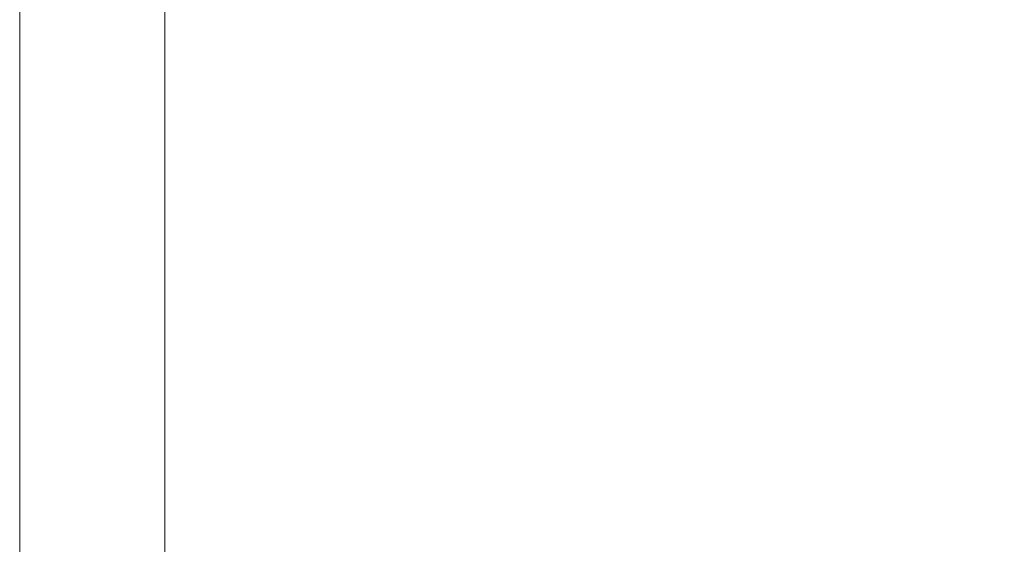
# Model space of a CAD drawing. Units: inches. Extents: x 32 to 549, y 17 to 342.
# Drawn here: x 318 to 318, y 182 to 182 of the extents above; entities that cross this region are included whole.
import ezdxf

# ---------------------------------------------------------------- set-up
doc = ezdxf.new("R2010")
doc.units = ezdxf.units.IN
doc.header["$LTSCALE"] = 33.33333333333334
doc.header["$MEASUREMENT"] = 0
for name, color, linetype, lineweight in [('Dimension (ANSI)', 7, 'Continuous', 5), ('Hatch (ANSI)', 7, 'Continuous', 5), ('Symbol (ANSI)', 7, 'Continuous', 5), ('Visible (ANSI)', 7, 'Continuous', 5)]:
    doc.layers.add(name, color=color, linetype=linetype, lineweight=lineweight)
doc.styles.add('ROMANS', font='romans.shx')
doc.dimstyles.new('Default (ANSI)', dxfattribs={"dimscale": 33.33333333333334, "dimtxt": 0.1000000014901161, "dimasz": 0.0984251946210861, "dimexe": 0.125, "dimexo": 0.0625, "dimgap": 0.031496062992126, "dimtad": 0, "dimtih": 1, "dimtoh": 1, "dimrnd": 1e-08, "dimzin": 0, "dimdsep": 46, "dimtxsty": 'ROMANS', "dimcen": 0.09, "dimdle": 0.3937007874015748, "dimclrd": 256, "dimclre": 256, "dimclrt": 256, "dimadec": 0, "dimazin": 0, "dimtfac": 0.699999988079071, "dimtofl": 0, "dimtmove": 0, "dimatfit": 3, "dimfxl": 1, "dimtolj": 1, "dimtzin": 0, "dimlwd": -1, "dimlwe": -1, "dimarcsym": 0})
doc.dimstyles.new('Default (ANSI)$7', dxfattribs={"dimscale": 33.33333333333334, "dimtxt": 0.1000000014901161, "dimasz": 0.0984251946210861, "dimexe": 0.125, "dimexo": 0.0625, "dimgap": 0.031496062992126, "dimtad": 0, "dimtih": 1, "dimtoh": 1, "dimrnd": 1e-08, "dimzin": 0, "dimdsep": 46, "dimtxsty": 'ROMANS', "dimcen": 0.09, "dimdle": 0.3937007874015748, "dimclrd": 256, "dimclre": 256, "dimclrt": 256, "dimadec": 0, "dimazin": 0, "dimtfac": 0.699999988079071, "dimtofl": 0, "dimtmove": 0, "dimatfit": 3, "dimfxl": 1, "dimtolj": 1, "dimtzin": 0, "dimlwd": -1, "dimlwe": -1, "dimarcsym": 0})

# ---------------------------------------------------------------- blocks, each defined once
blk = doc.blocks.new('*D28')
at = {"layer": 'Defpoints', "color": 0, "transparency": 16777216}
for p in [(320.7015809917805, 183.3901992367549), (295.3927807472333, 176.3901992367549), (318.7328309917809, 176.3901992367549)]:
    blk.add_point(p, dxfattribs=at)
at = {"layer": 'Dimension (ANSI)', "transparency": 16777216}
for p, q in [((295.3927807472333, 186.6710390574578), (295.3927807472333, 200.067612083984)), ((295.3927807472333, 200.067612083984), (298.6736205679362, 200.067612083984)), ((318.6182476584472, 183.3901992367549), (291.2261140805666, 183.3901992367549)), ((316.6494976584476, 176.3901992367549), (291.2261140805666, 176.3901992367549)), ((295.3927807472333, 173.109359416052), (295.3927807472333, 169.8285195953492))]:
    blk.add_line(p, q, dxfattribs=at)
for points in [[(294.8459741104495, 186.6710390574578), (295.9395873840171, 186.6710390574578), (295.3927807472333, 183.3901992367549)], [(294.8459741104495, 173.109359416052), (295.9395873840171, 173.109359416052), (295.3927807472333, 176.3901992367549)]]:
    blk.add_solid(points, dxfattribs=at)
at = {"layer": 'Dimension (ANSI)', "transparency": 16777216, "insert": (304.8028544893938, 200.067612083984), "char_height": 3.33333338300387, "attachment_point": 5, "style": 'ROMANS'}
blk.add_mtext('\\A1;7.00\\PI/S', dxfattribs=at)
blk = doc.blocks.new('*D29')
at = {"layer": 'Defpoints', "color": 0, "transparency": 16777216}
for p in [(320.7015809917805, 183.3901992367549), (318.7015809917809, 176.4214492367549), (318.7015809917809, 167.4542496817995)]:
    blk.add_point(p, dxfattribs=at)
at = {"layer": 'Dimension (ANSI)', "transparency": 16777216}
for p, q in [((320.7015809917805, 181.3068659034215), (320.7015809917805, 163.2875830151329)), ((318.7015809917809, 174.3381159034215), (318.7015809917809, 163.2875830151329)), ((315.420741171078, 167.4542496817995), (312.1399013503751, 167.4542496817995)), ((323.9824208124834, 167.4542496817995), (331.6268842600507, 167.4542496817995))]:
    blk.add_line(p, q, dxfattribs=at)
for points in [[(315.420741171078, 168.0010563185833), (315.420741171078, 166.9074430450157), (318.7015809917809, 167.4542496817995)], [(323.9824208124834, 168.0010563185833), (323.9824208124834, 166.9074430450157), (320.7015809917805, 167.4542496817995)]]:
    blk.add_solid(points, dxfattribs=at)
at = {"layer": 'Dimension (ANSI)', "transparency": 16777216, "insert": (337.7561181815084, 167.4542496817995), "char_height": 3.33333338300387, "attachment_point": 5, "style": 'ROMANS'}
blk.add_mtext('\\A1;2.00\\PI/S', dxfattribs=at)

msp = doc.modelspace()

# ---------------------------------------------------------------- hatches: boundary and pattern name
at = {"layer": 'Hatch (ANSI)'}
h = msp.add_hatch(dxfattribs=at)
h.set_pattern_fill('ANSI31', color=256, scale=33.33333333333334, angle=14.99997778074499, style=0)
h.set_pattern_definition([(59.999977780745, (0, 0), (-3.608438374519979, 2.08333473268285), [])])
edge = h.paths.add_edge_path()
edge.add_line((317.7015809917809, 183.5777992367549), (318.0385642136819, 183.5777992367549))
edge.add_line((318.0385642136818, 183.5777992367549), (318.5766309917808, 183.5777992367549))
edge.add_ellipse((318.5766309917809, 183.5465492367549), major_axis=(-2.7e-15, 0.0312500000000052), ratio=1, start_angle=269.9999999999849, end_angle=359.99999999999767, ccw=False)
edge.add_line((318.6078809917809, 183.5465492367549), (318.6078809917809, 182.4680492367549))
edge.add_line((318.6078809917809, 182.4680492367549), (318.6078809917809, 182.2180492367549))
edge.add_line((318.6078809917809, 182.2180492367549), (318.6078809917809, 176.4214492367549))
edge.add_ellipse((318.7328309917809, 176.4214492367549), major_axis=(-0.1249500000000014, -2.5e-15), ratio=1, start_angle=0, end_angle=89.99999999999756)
edge.add_line((318.7328309917809, 176.2964992367549), (342.6391809917809, 176.2964992367548))
edge.add_line((342.6391809917809, 176.2964992367548), (342.6391809917809, 176.3901992367548))
edge.add_line((342.6391809917809, 176.3901992367548), (318.7328309917808, 176.3901992367548))
edge.add_ellipse((318.7328309917809, 176.4214492367549), major_axis=(-1.5e-15, -0.0312499999999997), ratio=1, start_angle=270.00000000000273, end_angle=360.0000000000002, ccw=False)
edge.add_line((318.7015809917809, 176.4214492367549), (318.7015809917809, 183.5465492367548))
edge.add_ellipse((318.5766309917809, 183.5465492367549), major_axis=(0.1249500000000069, -4.6e-15), ratio=1, start_angle=0, end_angle=90.00000000000468)
edge.add_line((318.5766309917809, 183.6714992367549), (318.0400130209127, 183.6714992367549))
edge.add_line((318.0400130209127, 183.6714992367549), (317.7015809917809, 183.6714992367549))
edge.add_line((317.7015809917809, 183.6714992367549), (317.7015809917809, 183.5777992367549))
h = msp.add_hatch(dxfattribs=at)
h.set_pattern_fill('ANSI31', color=256, scale=33.33333333333334, angle=75.00017538262, style=0)
h.set_pattern_definition([(120.00017538262, (0, 0), (-3.608432805326235, -2.083344378770956), [])])
edge = h.paths.add_edge_path()
edge.add_ellipse((317.8993809917799, 182.1345492367549), major_axis=(-2e-16, -0.0625000000000002), ratio=1, start_angle=270.0000000000002, end_angle=360.0000000000002)
edge.add_line((317.8993809917799, 182.0720492367549), (318.3788809917799, 182.0720492367549))
edge.add_ellipse((318.37888099178, 182.1970492367549), major_axis=(0.1249999999999999, 2e-16), ratio=1, start_angle=269.9999999999999, end_angle=360.0000000000025)
edge.add_line((318.5038809917799, 182.1970492367549), (318.5038809917799, 182.4680492367549))
edge.add_line((318.5038809917799, 182.4680492367549), (318.60788099178, 182.4680492367549))
edge.add_line((318.60788099178, 182.4680492367549), (318.60788099178, 182.2180492367549))
edge.add_ellipse((318.35788099178, 182.2180492367549), major_axis=(0, -0.2500000000000001), ratio=1, start_angle=0, end_angle=90, ccw=False)
edge.add_line((318.35788099178, 181.9680492367549), (317.8578809917799, 181.9680492367549))
edge.add_ellipse((317.8578809917799, 182.0930492367549), major_axis=(-0.1249999999999999, 2e-16), ratio=1, start_angle=0, end_angle=90.00000000000011, ccw=False)
edge.add_line((317.73288099178, 182.0930492367549), (317.73288099178, 182.1519302516616))
edge.add_line((317.73288099178, 182.1519302516616), (317.73288099178, 182.2837048356404))
edge.add_line((317.73288099178, 182.2837048356404), (317.8368809917799, 182.2837048356404))
edge.add_line((317.83688099178, 182.2837048356404), (317.83688099178, 182.1636678716607))
edge.add_line((317.83688099178, 182.1636678716607), (317.83688099178, 182.1345492367549))
edge = h.paths.add_edge_path()
edge.add_line((317.73288099178, 182.9370492367549), (317.73288099178, 182.7463936378693))
edge.add_line((317.73288099178, 182.7463936378694), (317.8368809917799, 182.7463936378694))
edge.add_line((317.83688099178, 182.7463936378694), (317.83688099178, 182.8955492367549))
edge.add_ellipse((317.8993809917799, 182.8955492367549), major_axis=(-0.0625, -1e-16), ratio=1, start_angle=269.99999999999994, end_angle=359.99999999999994, ccw=False)
edge.add_line((317.8993809917799, 182.9580492367549), (318.3463083816919, 182.9580492367549))
edge.add_line((318.3463083816919, 182.9580492367549), (318.35788099178, 182.9580492367549))
edge.add_line((318.35788099178, 182.9580492367549), (318.35788099178, 183.0236807699528))
edge.add_line((318.35788099178, 183.0236807699528), (318.35788099178, 183.0614992367551))
edge.add_line((318.35788099178, 183.0614992367551), (318.35788099178, 183.0620492367549))
edge.add_line((318.35788099178, 183.0620492367549), (317.8578809917799, 183.0620492367549))
edge.add_ellipse((317.8578809917799, 182.9370492367549), major_axis=(-3e-16, 0.1250000000000017), ratio=1, start_angle=0, end_angle=5.37679326415411)
edge.add_ellipse((317.8578809917799, 182.9370492367549), major_axis=(-0.0117131336520063, 0.1244500000002019), ratio=1, start_angle=0, end_angle=84.62320673584526)
h = msp.add_hatch(dxfattribs=at)
h.set_pattern_fill('ANSI31', color=256, scale=33.33333333333334, angle=-14.99997778074499, style=0)
h.set_pattern_definition([(30.000022219255, (0, 0), (-2.083334732682849, 3.608438374519979), [])])
edge = h.paths.add_edge_path()
edge.add_spline(control_points=[(317.9171385540196, 182.6171945061886), (317.9168056113304, 182.6171945061886), (317.9164720670512, 182.6171814169015), (317.9144039665762, 182.617018040358), (317.9127268385938, 182.6165273403472), (317.9111810528457, 182.6157255930005), (317.9100529427326, 182.6151404800305), (317.9090144110217, 182.6144000315217), (317.9071210621031, 182.6126421920185), (317.906282114914, 182.6116252631239), (317.9043131157033, 182.6085528258857), (317.90347955095, 182.6063294605462), (317.902633566488, 182.6015323276106), (317.9026939177181, 182.5989547414674), (317.9037290787304, 182.5942270986856), (317.9046240010758, 182.5920580845942), (317.9069806755525, 182.5885166919779), (317.9083293049218, 182.5870806814033), (317.9112847493521, 182.5849784601015), (317.9128099321692, 182.5842511968285), (317.9159963731631, 182.5834515141563), (317.9176004939268, 182.5833640002787), (317.9208699793791, 182.5838334734793), (317.9224703676172, 182.5844188187075), (317.925621552828, 182.5863003878838), (317.927075907612, 182.5876648215362), (317.9296569151958, 182.59114613522), (317.9306506033041, 182.5933356298301), (317.9318232950302, 182.5980712248125), (317.9319474438194, 182.6006303276457), (317.9312563408356, 182.6053856786085), (317.9305244047337, 182.6075898286225), (317.9284133993153, 182.6113006778103), (317.9271417714701, 182.612845162484), (317.9242486706708, 182.6152011666017), (317.9227080135627, 182.6160554338256), (317.9197732400302, 182.616988119843), (317.9184606400024, 182.6171945061886), (317.9171385540196, 182.6171945061886)], knot_values=[-0.0158207288485299, -0.0158207288485299, -0.0158207288485299, -0.0158207288485299, -0.0132689832124271, -0.0132689832124271, 0, 0, 0, 0.0096836668161308, 0.0096836668161308, 0.0196754601383122, 0.0196754601383122, 0.0374572898310761, 0.0374572898310761, 0.0566644459786324, 0.0566644459786324, 0.0741974217628635, 0.0741974217628635, 0.0890205067463788, 0.0890205067463788, 0.1018416892746712, 0.1018416892746712, 0.1140928677894995, 0.1140928677894995, 0.1270560171243673, 0.1270560171243673, 0.1420823407503318, 0.1420823407503318, 0.1600303985875675, 0.1600303985875675, 0.1791037007320241, 0.1791037007320241, 0.1964775068090581, 0.1964775068090581, 0.2115377480501903, 0.2115377480501903, 0.2248785878504162, 0.2248785878504162, 0.2350113441695125, 0.2350113441695125, 0.2350113441695125, 0.2350113441695125], degree=3, periodic=0)
edge = h.paths.add_edge_path()
edge.add_spline(control_points=[(317.897726347034, 182.1329039673213), (317.8981208546259, 182.1329039673213), (317.898515615331, 182.1329223460647), (317.9006294864034, 182.1331201603352), (317.9022880253725, 182.1336286651517), (317.9055060017898, 182.1353419716229), (317.9069845945562, 182.1365887111257), (317.9096184788491, 182.1398048793475), (317.910653808686, 182.1418243832444), (317.9120230130804, 182.1463958581349), (317.9122447222922, 182.1489650948752), (317.9117274547877, 182.1538707985529), (317.9110382653174, 182.1562123820818), (317.9089809620178, 182.1601539358087), (317.9077267592251, 182.1618078200214), (317.904890088703, 182.1643163296678), (317.9033998648906, 182.1652381401111), (317.9002640775735, 182.166400036359), (317.8986796238731, 182.1666712277267), (317.8954182427014, 182.1665785849895), (317.8938018132787, 182.1661949667005), (317.8905824964389, 182.1647406670621), (317.8890639344662, 182.1636137527336), (317.8862459396438, 182.1605991401349), (317.8850734182581, 182.1586324256411), (317.8834019770488, 182.1541497922446), (317.8830026686632, 182.1516014470685), (317.8831796692958, 182.1467008901658), (317.8836961567783, 182.1443481447142), (317.885471293431, 182.1402835530999), (317.8866215209331, 182.1385412804559), (317.889345387025, 182.135797151868), (317.8908291263049, 182.134750542145), (317.8924773020363, 182.1340231831464), (317.8934900340677, 182.1335762527965), (317.8945516415804, 182.1332559939049), (317.8963333147118, 182.1329613225506), (317.8970294359351, 182.1329039673213), (317.897726347034, 182.1329039673213)], knot_values=[-0.2368709506565044, -0.2368709506565044, -0.2368709506565044, -0.2368709506565044, -0.2338540697575916, -0.2338540697575916, -0.2206856364340935, -0.2206856364340935, -0.2060812820972008, -0.2060812820972008, -0.1890750240500468, -0.1890750240500468, -0.1698774959601056, -0.1698774959601056, -0.1516870111501127, -0.1516870111501127, -0.1361231332974232, -0.1361231332974232, -0.1228719435140516, -0.1228719435140516, -0.1106340118943525, -0.1106340118943525, -0.0979864051944678, -0.0979864051944678, -0.0837036041631074, -0.0837036041631074, -0.0665840130960759, -0.0665840130960759, -0.0473945517084315, -0.0473945517084315, -0.0294115359330764, -0.0294115359330764, -0.0137277093852774, -0.0137277093852774, 0, 0, 0, 0.0084350780978034, 0.0084350780978034, 0.0137645009669857, 0.0137645009669857, 0.0137645009669857, 0.0137645009669857], degree=3, periodic=0)
edge = h.paths.add_edge_path()
edge.add_spline(control_points=[(317.8878753641084, 182.6171945061886), (317.8876873618354, 182.6171945061886), (317.8874991082505, 182.6171903324201), (317.8855867388936, 182.6171052087769), (317.8839074033863, 182.6166786030252), (317.8823470776763, 182.6159387288383), (317.8812196059945, 182.6154041050808), (317.8801740172793, 182.6147154093765), (317.8782509113608, 182.6130597135312), (317.877389470527, 182.6120927099135), (317.8753357279983, 182.6091422006511), (317.8744318096773, 182.606982257809), (317.8734093812437, 182.6022487863291), (317.8733769877283, 182.5996678982394), (317.8742461367718, 182.594869699478), (317.8750776700342, 182.5926386244261), (317.8773456912635, 182.5889600431568), (317.8786679311952, 182.5874516266314), (317.8815918924279, 182.5852175665394), (317.8831081086469, 182.5844280784015), (317.8862808508561, 182.5835131822259), (317.8878790318759, 182.5833668458362), (317.8911472122218, 182.5837149076151), (317.8927537876705, 182.5842350336346), (317.8959310406416, 182.5859784834649), (317.8974092173451, 182.5872667925335), (317.9000745988848, 182.5906019006217), (317.9011300499842, 182.592724092465), (317.9024673949125, 182.597390439958), (317.9026795487658, 182.599952966375), (317.9021485875842, 182.6047670406386), (317.9014816421339, 182.6070236484093), (317.8994687889725, 182.6108529446293), (317.8982315363583, 182.6124613882834), (317.8953848124774, 182.6149399612929), (317.8938594484384, 182.6158540553596), (317.8908032285936, 182.6169388414721), (317.8893469957156, 182.6171945061886), (317.8878753641084, 182.6171945061886)], knot_values=[-0.0145966758820111, -0.0145966758820111, -0.0145966758820111, -0.0145966758820111, -0.0131586393861684, -0.0131586393861684, 0, 0, 0, 0.009508266885268, 0.009508266885268, 0.0193266573335391, 0.0193266573335391, 0.0368702920101325, 0.0368702920101325, 0.0560989794572699, 0.0560989794572699, 0.0738786545052748, 0.0738786545052748, 0.0889576327065053, 0.0889576327065053, 0.1019173702910065, 0.1019173702910065, 0.1141522630811835, 0.1141522630811835, 0.1270037374315579, 0.1270037374315579, 0.1417906036731613, 0.1417906036731613, 0.1594915046703587, 0.1594915046703587, 0.1786282015280339, 0.1786282015280339, 0.1962186349293914, 0.1962186349293914, 0.2114835507348595, 0.2114835507348595, 0.2249424881278236, 0.2249424881278236, 0.2361990539459285, 0.2361990539459285, 0.2361990539459285, 0.2361990539459285], degree=3, periodic=0)
edge = h.paths.add_edge_path()
edge.add_line((317.8603062738047, 182.1636678716607), (317.8668809917799, 182.1636678716607))
edge.add_line((317.8668809917799, 182.1636678716607), (317.866880989323, 182.1665335793836))
edge.add_spline(control_points=[(317.8668809893229, 182.1665335793836), (317.8673821113401, 182.1665970841179), (317.8678881596579, 182.1666297316115), (317.8700049370409, 182.1666332390131), (317.8715850647689, 182.1663186954567), (317.8747102813844, 182.1650685323607), (317.8761925356933, 182.1640976368916), (317.8789990732584, 182.1614853250588), (317.8802280298222, 182.1597754263494), (317.8822033746599, 182.1557355454649), (317.8828369466931, 182.1533547452693), (317.883218870699, 182.1484210814359), (317.8829275790527, 182.145865876305), (317.8814367517946, 182.1413660889601), (317.8803565438996, 182.1394003086441), (317.8776597300743, 182.1362951978244), (317.8761608007881, 182.1351048319086), (317.8729072177822, 182.1334919898757), (317.871229182034, 182.133034112644), (317.869240573944, 182.132911918288), (317.8689808849401, 182.1329039673213), (317.8687214035794, 182.1329039673213)], knot_values=[-0.2360704763355669, -0.2360704763355669, -0.2360704763355669, -0.2360704763355669, -0.232187241638572, -0.232187241638572, -0.219924458237065, -0.219924458237065, -0.2065322561603218, -0.2065322561603218, -0.1907514137397814, -0.1907514137397814, -0.1723967140654584, -0.1723967140654584, -0.1532457768868157, -0.1532457768868157, -0.1364275510285616, -0.1364275510285616, -0.1219662374201098, -0.1219662374201098, -0.1087601260079127, -0.1087601260079127, -0.1067771709854525, -0.1067771709854525, -0.1067771709854525, -0.1067771709854525], degree=3, periodic=0)
edge.add_spline(control_points=[(317.8687214035794, 182.1329039673213), (317.8679038614719, 182.1329039673213), (317.8670883805903, 182.1329828952773), (317.865210697258, 182.1333476584923), (317.8641705998467, 182.1336910235978), (317.8631809402406, 182.1341559144079), (317.8615370317622, 182.1349281374425), (317.8600662282269, 182.1360188787421), (317.8573819042711, 182.1388532079606), (317.8562607769815, 182.1406419769698), (317.8545675834895, 182.1447874445326), (317.8541036144413, 182.1471726830804), (317.8540498244676, 182.1520954478104), (317.8545122358932, 182.1546323968967), (317.856291855904, 182.1590434896845), (317.8575005499559, 182.1609553666122), (317.85945596786, 182.1629388810076), (317.8598713727859, 182.1633162786612), (317.8603062528945, 182.1636678975225)], knot_values=[-0.0882141381593997, -0.0882141381593997, -0.0882141381593997, -0.0882141381593997, -0.0819664862137291, -0.0819664862137291, -0.0736346874718316, -0.0736346874718316, -0.0736346874718316, -0.0597948636511476, -0.0597948636511476, -0.0439414361041228, -0.0439414361041228, -0.0258065851611913, -0.0258065851611913, -0.0066207834490555, -0.0066207834490555, 0.0103017748426758, 0.0103017748426758, 0.0145794506875681, 0.0145794506875681, 0.0145794506875681, 0.0145794506875681], degree=3, periodic=0)
edge = h.paths.add_edge_path()
edge.add_spline(control_points=[(317.9781503077198, 182.5834678815761), (317.9782515440292, 182.5834678815761), (317.9783528411371, 182.5834691401705), (317.980110787537, 182.5835129008481), (317.9817274661275, 182.5838903720812), (317.9849479431468, 182.5853316278189), (317.986467780717, 182.5864511248199), (317.9892913401403, 182.5894506167831), (317.9904684313327, 182.5914096700645), (317.9921541577286, 182.5958826471357), (317.9925617403594, 182.5984297457233), (317.9924007653661, 182.6033336253457), (317.9918910533195, 182.6056907857622), (317.9901265216554, 182.6097663053122), (317.9889800440995, 182.6115148569274), (317.9862613096403, 182.6142712248218), (317.9847792405898, 182.6153238659744), (317.9816024631962, 182.6167381232797), (317.9799686297901, 182.6171264216727), (317.9765985149375, 182.6172472540187), (317.9749157725619, 182.6169667357616), (317.9716046038036, 182.6157205317329), (317.9700461449306, 182.6147228716301), (317.9671611041545, 182.6120051525694), (317.965942632644, 182.6102330034007), (317.9640736790018, 182.6060494737918), (317.9635488341568, 182.6036073878807), (317.9634282053419, 182.5986697611194), (317.9638413217752, 182.5961772613927), (317.9654706529957, 182.5918195145413), (317.9665817533272, 182.5899156872539), (317.9692334819994, 182.5869245144468), (317.9706701278623, 182.5857680026778), (317.9722901926916, 182.5849269968286), (317.9732475331875, 182.5844300235333), (317.9742584714613, 182.5840489821455), (317.9762410461064, 182.5835804248069), (317.977192958401, 182.5834678815761), (317.9781503077198, 182.5834678815761)], knot_values=[-0.2350774466712819, -0.2350774466712819, -0.2350774466712819, -0.2350774466712819, -0.2343045499650478, -0.2343045499650478, -0.2216702846574358, -0.2216702846574358, -0.2074170722042409, -0.2074170722042409, -0.190334124483666, -0.190334124483666, -0.1711513825741239, -0.1711513825741239, -0.1531545950558717, -0.1531545950558717, -0.1374535382551455, -0.1374535382551455, -0.1237154665410828, -0.1237154665410828, -0.110965696581294, -0.110965696581294, -0.0980053802032516, -0.0980053802032516, -0.0840004868165422, -0.0840004868165422, -0.0678413164756274, -0.0678413164756274, -0.0492089275479489, -0.0492089275479489, -0.0304006009295222, -0.0304006009295222, -0.0139091633827903, -0.0139091633827903, 0, 0, 0, 0.0082193040240234, 0.0082193040240234, 0.0155282640217161, 0.0155282640217161, 0.0155282640217161, 0.0155282640217161], degree=3, periodic=0)
edge = h.paths.add_edge_path()
edge.add_spline(control_points=[(317.9577880993014, 182.1666305919337), (317.957418921271, 182.1666305919337), (317.9570489584758, 182.1666138562731), (317.9550084399834, 182.1664277745393), (317.9534002842475, 182.1659348290428), (317.9519163980743, 182.1651495590595), (317.9507709295782, 182.1645433791227), (317.9497205170455, 182.1637743054238), (317.9478079243615, 182.161953871469), (317.9469607728274, 182.1609000922904), (317.9449596307729, 182.1577037745639), (317.9441121616094, 182.1553783582919), (317.9433096905288, 182.1505244382754), (317.943375118433, 182.1479917634503), (317.9444020174206, 182.1433884209031), (317.9452685620589, 182.1413031839291), (317.9475824964355, 182.1378547443696), (317.9489257017491, 182.1364499587743), (317.9519166298625, 182.1343635690828), (317.953489810756, 182.1336422294539), (317.9567855926676, 182.1328651190656), (317.9584549445458, 182.1328002597111), (317.961824252363, 182.1333353950281), (317.9634647868411, 182.1339586394999), (317.9666202702516, 182.1359080122484), (317.9680482747925, 182.1372797597542), (317.9705286056485, 182.1407383738845), (317.9714567139017, 182.1428722510833), (317.9725432372052, 182.1475789373242), (317.9726095379844, 182.1501608190615), (317.9718017483236, 182.1549820450772), (317.9709948888182, 182.1572335558649), (317.9687637832067, 182.1609597970064), (317.9674538424115, 182.1624943538702), (317.9645464265252, 182.1647786383681), (317.9630353871417, 182.1655928355039), (317.9602258928323, 182.1664468609784), (317.9590113036709, 182.1666305919337), (317.9577880993014, 182.1666305919337)], knot_values=[-0.0156262332820984, -0.0156262332820984, -0.0156262332820984, -0.0156262332820984, -0.012792904627414, -0.012792904627414, 0, 0, 0, 0.0098753324121405, 0.0098753324121405, 0.0201069798510633, 0.0201069798510633, 0.0385712043409728, 0.0385712043409728, 0.057451829623592, 0.057451829623592, 0.0743749111175386, 0.0743749111175386, 0.089033500184202, 0.089033500184202, 0.1021603817503059, 0.1021603817503059, 0.1148651821985157, 0.1148651821985157, 0.128191077020708, 0.128191077020708, 0.1431368844057459, 0.1431368844057459, 0.1605638219978118, 0.1605638219978118, 0.1797911477418084, 0.1797911477418084, 0.1976337878005136, 0.1976337878005136, 0.2127841317264277, 0.2127841317264277, 0.2257818901435696, 0.2257818901435696, 0.2351696101739126, 0.2351696101739126, 0.2351696101739126, 0.2351696101739126], degree=3, periodic=0)
edge = h.paths.add_edge_path()
edge.add_spline(control_points=[(317.9874171793157, 182.1666305919337), (317.9873981876135, 182.1666305919337), (317.9873791920747, 182.1666305476395), (317.985708243832, 182.1666227511804), (317.9840892777962, 182.1662802455024), (317.9808589849299, 182.1649121956507), (317.9793296926492, 182.1638333194406), (317.9780288316358, 182.162505832605), (317.9770016360617, 182.1614576125506), (317.9761271136913, 182.1602651777513), (317.9746753086963, 182.1576533234012), (317.9741104349063, 182.1562299824625), (317.9730768257983, 182.1523263554343), (317.9729137132101, 182.1497646313698), (317.9735347907145, 182.1449808919018), (317.9742388960965, 182.1427523226528), (317.9763089468806, 182.1389879397098), (317.977566618698, 182.1374151400374), (317.9804415183842, 182.1350059608708), (317.9819762800049, 182.1341261208022), (317.9852225768156, 182.1330439437442), (317.9868777902881, 182.1328232094758), (317.9902679670917, 182.1330418318581), (317.9919457582063, 182.1335052754033), (317.9951971735637, 182.135129721145), (317.9966940279218, 182.1363261111842), (317.9993842566985, 182.1394432346301), (318.0004597989782, 182.1414148562406), (318.0019376113378, 182.1459224678281), (318.0022215127634, 182.1484791752932), (318.0018250242306, 182.1534102111806), (318.0011853892505, 182.1557871466206), (317.9992007303212, 182.1598169996191), (317.9979687789747, 182.1615211007135), (317.9951583501129, 182.164122321353), (317.9936750071977, 182.1650878995431), (317.9905659564362, 182.166321224597), (317.9890049760337, 182.1666305919337), (317.9874171793157, 182.1666305919337)], knot_values=[-0.0269267355353068, -0.0269267355353068, -0.0269267355353068, -0.0269267355353068, -0.0267816035385551, -0.0267816035385551, -0.0141626687599196, -0.0141626687599196, 0, 0, 0, 0.011183232119192, 0.011183232119192, 0.022750275606558, 0.022750275606558, 0.0419056143805226, 0.0419056143805226, 0.0594275203921032, 0.0594275203921032, 0.074620131066649, 0.074620131066649, 0.0880469224432668, 0.0880469224432668, 0.1007661369425176, 0.1007661369425176, 0.1140159200634226, 0.1140159200634226, 0.1285281688098814, 0.1285281688098814, 0.1454058145470998, 0.1454058145470998, 0.1646023832345001, 0.1646023832345001, 0.1829781172628135, 0.1829781172628135, 0.198766764022193, 0.198766764022193, 0.2121673220787416, 0.2121673220787416, 0.2243010479087731, 0.2243010479087731, 0.2243010479087731, 0.2243010479087731], degree=3, periodic=0)
edge = h.paths.add_edge_path()
edge.add_spline(control_points=[(318.0071789507158, 182.5834678815761), (318.007380114975, 182.5834678815761), (318.0075814601533, 182.583472851107), (318.0094451624616, 182.5835651443514), (318.0110591971989, 182.5839854867937), (318.0142685202801, 182.5855174279708), (318.0157772859673, 182.5866878824155), (318.0185572334744, 182.5897902936042), (318.0196998301463, 182.5918006317991), (318.0212827805924, 182.5963375690537), (318.0216313434491, 182.5988924315648), (318.0213567547492, 182.6037755696155), (318.0207975047659, 182.6061053762137), (318.0189527542032, 182.6101101560823), (318.017776122264, 182.6118171213181), (318.0150137384166, 182.6144889893038), (318.0135166150517, 182.6154987855669), (318.0103196103053, 182.6168298283261), (318.0086794993745, 182.6171760434554), (318.0053033083731, 182.6172119305088), (318.0036214758204, 182.6168860675433), (318.000323215387, 182.6155462397118), (317.9987784916983, 182.6144990454992), (317.9959375767544, 182.6116806510265), (317.9947521872366, 182.6098572544832), (317.9929765440149, 182.6055886513287), (317.9925101450967, 182.6031154214834), (317.9925180513462, 182.5981713727045), (317.9929895810206, 182.5957030754968), (317.9947134043342, 182.5914202860693), (317.9958582418877, 182.5895640811588), (317.9985562127707, 182.5866690165994), (318.0000071541806, 182.5855606234724), (318.0016327326598, 182.5847692553016), (318.0025943988957, 182.5843010945454), (318.0036061542322, 182.5839495708198), (318.0054853348073, 182.5835562764515), (318.0063305337043, 182.5834678815761), (318.0071789507158, 182.5834678815761)], knot_values=[-0.2359504808521327, -0.2359504808521327, -0.2359504808521327, -0.2359504808521327, -0.2344131465969819, -0.2344131465969819, -0.221724470438972, -0.221724470438972, -0.2073164665843026, -0.2073164665843026, -0.1900431413662266, -0.1900431413662266, -0.170868794179973, -0.170868794179973, -0.152984105515426, -0.152984105515426, -0.1374108888444005, -0.1374108888444005, -0.1237595198543494, -0.1237595198543494, -0.1110319278595482, -0.1110319278595482, -0.0980196682467775, -0.0980196682467775, -0.0839023737532559, -0.0839023737532559, -0.0675713601973469, -0.0675713601973469, -0.0488069568309163, -0.0488069568309163, -0.0300979108929118, -0.0300979108929118, -0.0137767597494549, -0.0137767597494549, 0, 0, 0, 0.0081501107830591, 0.0081501107830591, 0.014633869575045, 0.014633869575045, 0.014633869575045, 0.014633869575045], degree=3, periodic=0)
edge = h.paths.add_edge_path()
edge.add_spline(control_points=[(317.9480053299687, 182.5834678815761), (317.9481913593511, 182.5834678815761), (317.9483775507938, 182.5834721312889), (317.9502246777214, 182.5835567066455), (317.9518385571741, 182.5839702885002), (317.9550477595757, 182.5854875536814), (317.9565570271428, 182.5866492673725), (317.9593415124733, 182.5897336874979), (317.9604884053166, 182.5917347290078), (317.962086414125, 182.596260614539), (317.9624435890566, 182.5988146102125), (317.9621854770884, 182.6037029787458), (317.9616327394818, 182.6060386995623), (317.9597975625289, 182.6100571702465), (317.958623880819, 182.6117717258048), (317.9558650292229, 182.6144576572682), (317.9543688584835, 182.6154741784621), (317.9511731198032, 182.616817344773), (317.9495335680023, 182.6171695656445), (317.9461586659327, 182.6172173902925), (317.9444774257841, 182.6168982288103), (317.941179004026, 182.6155726456213), (317.9396332313112, 182.6145333322046), (317.9367878258375, 182.6117314109121), (317.9355985501525, 182.6099167987367), (317.9338103931521, 182.6056628325764), (317.9333358881156, 182.6031950836652), (317.9333253277101, 182.5982514370126), (317.9337890950975, 182.5957781995624), (317.9355013381242, 182.5914813291474), (317.9366429823608, 182.5896164643263), (317.9393376852248, 182.5867053386452), (317.9407881896784, 182.5855893301072), (317.942414657458, 182.5847905586986), (317.943375443555, 182.5843187089185), (317.9443867346171, 182.5839632312865), (317.946280556311, 182.583559577699), (317.9471411947162, 182.5834678815761), (317.9480053299687, 182.5834678815761)], knot_values=[-0.23583143179935, -0.23583143179935, -0.23583143179935, -0.23583143179935, -0.2344099507187968, -0.2344099507187968, -0.221734313118324, -0.221734313118324, -0.2073613102656608, -0.2073613102656608, -0.1901301371356784, -0.1901301371356784, -0.1709532168563505, -0.1709532168563505, -0.1530381255616576, -0.1530381255616576, -0.1374317337567418, -0.1374317337567418, -0.1237587974773044, -0.1237587974773044, -0.1110261472894897, -0.1110261472894897, -0.0980273521280808, -0.0980273521280808, -0.0839352831466837, -0.0839352831466837, -0.0676414166983466, -0.0676414166983466, -0.0489039401454697, -0.0489039401454697, -0.0301701091058476, -0.0301701091058476, -0.0138076275569901, -0.0138076275569901, 0, 0, 0, 0.0081564336891808, 0.0081564336891808, 0.0147594331521759, 0.0147594331521759, 0.0147594331521759, 0.0147594331521759], degree=3, periodic=0)
edge = h.paths.add_edge_path()
edge.add_spline(control_points=[(317.9270811050783, 182.1666305919337), (317.9270609834129, 182.1666305919337), (317.9270408574518, 182.1666305422139), (317.9253692050131, 182.1666222785687), (317.9237507574318, 182.166279503839), (317.9205224377934, 182.1649112259617), (317.9189945441135, 182.163832755077), (317.9176949740297, 182.162505832605), (317.9166688824924, 182.1614581446532), (317.9157954083196, 182.1602664077623), (317.9143454517551, 182.1576561068564), (317.9137814050734, 182.156233644025), (317.9127489754636, 182.1523304406602), (317.9125867673928, 182.1497682308101), (317.9132097189452, 182.1449829175949), (317.9139151478882, 182.1427532438283), (317.9159879595867, 182.1389872538517), (317.9172471058603, 182.1374138374679), (317.9201245385979, 182.1350043718889), (317.9216602995497, 182.1341246329556), (317.9249077340229, 182.1330432819201), (317.9265630522351, 182.1328229760062), (317.9299524444825, 182.1330424803864), (317.9316293818528, 182.1335060453412), (317.9348786523316, 182.1351302879341), (317.9363742601012, 182.1363261531928), (317.9390619644775, 182.1394417152916), (317.9401362553608, 182.1414121279593), (317.9416125464154, 182.1459183618502), (317.9418956075964, 182.1484749560675), (317.9414975351781, 182.1534070001832), (317.9408566122436, 182.155785010071), (317.9388691463874, 182.1598167583828), (317.9376355287786, 182.1615217461984), (317.9348221472876, 182.1641236859039), (317.9333375547724, 182.1650893479187), (317.9302280001547, 182.1663216244176), (317.9286679098401, 182.1666305919337), (317.9270811050783, 182.1666305919337)], knot_values=[-0.0269220384551482, -0.0269220384551482, -0.0269220384551482, -0.0269220384551482, -0.0267682694536969, -0.0267682694536969, -0.0141527128940717, -0.0141527128940717, 0, 0, 0, 0.0111744484681923, 0.0111744484681923, 0.022733115671705, 0.022733115671705, 0.0418913976612657, 0.0418913976612657, 0.0594235601805208, 0.0594235601805208, 0.0746261462860174, 0.0746261462860174, 0.0880586676078539, 0.0880586676078539, 0.1007780316786493, 0.1007780316786493, 0.1140218753394261, 0.1140218753394261, 0.1285246283170153, 0.1285246283170153, 0.1453902261553376, 0.1453902261553376, 0.1645852979499148, 0.1645852979499148, 0.1829706877041799, 0.1829706877041799, 0.1987713568249699, 0.1987713568249699, 0.2121795729491444, 0.2121795729491444, 0.2243058745501927, 0.2243058745501927, 0.2243058745501927, 0.2243058745501927], degree=3, periodic=0)

# ---------------------------------------------------------------- linework, layer by layer
at = {"layer": 'Visible (ANSI)'}
for p, q in [((317.83688099178, 182.6250492367549), (317.83688099178, 182.1636678716607)), ((317.8668809917799, 182.6250492367549), (317.8668809917799, 182.1636678716607))]:
    msp.add_line(p, q, dxfattribs=at)

# ---------------------------------------------------------------- dimensions: what is measured, and where the dimension line sits
at = {"layer": 'Dimension (ANSI)'}
dim = msp.add_linear_dim(base=(295.3927807472333, 176.3901992367549), p1=(320.7015809917805, 183.3901992367549), p2=(318.7328309917809, 176.3901992367549), angle=90, text='<>\\PI/S', dimstyle='Default (ANSI)', override={"dimdec": 2, "dimtp": 0, "dimtm": 0, "dimtdec": 2, "dimatfit": 1}, dxfattribs=at)
dim.commit()
dim.dimension.update_dxf_attribs({"geometry": '*D28', "text_midpoint": (304.8028544893938, 200.067612083984), "dimtype": 160})
dim = msp.add_linear_dim(base=(318.7015809917809, 167.4542496817995), p1=(320.7015809917805, 183.3901992367549), p2=(318.7015809917809, 176.4214492367549), text='<>\\PI/S', dimstyle='Default (ANSI)', override={"dimtih": 0, "dimtoh": 0, "dimdec": 2, "dimtp": 0, "dimtm": 0, "dimtdec": 2, "dimatfit": 1}, dxfattribs=at)
dim.commit()
dim.dimension.update_dxf_attribs({"geometry": '*D29', "text_midpoint": (337.7561181815084, 167.4542496817995), "dimtype": 160})

# ---------------------------------------------------------------- leaders
at = {"layer": 'Symbol (ANSI)', "annotation_type": 0, "has_hookline": 1, "hookline_direction": 1, "text_width": 48.71611255561954}
msp.add_leader([(320.7015809917805, 183.2808992367549), (313.9632894973466, 154.180478354121), (310.6824496766437, 154.180478354121)], dimstyle='Default (ANSI)$7', override={"dimtad": 0}, dxfattribs=at)

doc.saveas('drawing.dxf')
